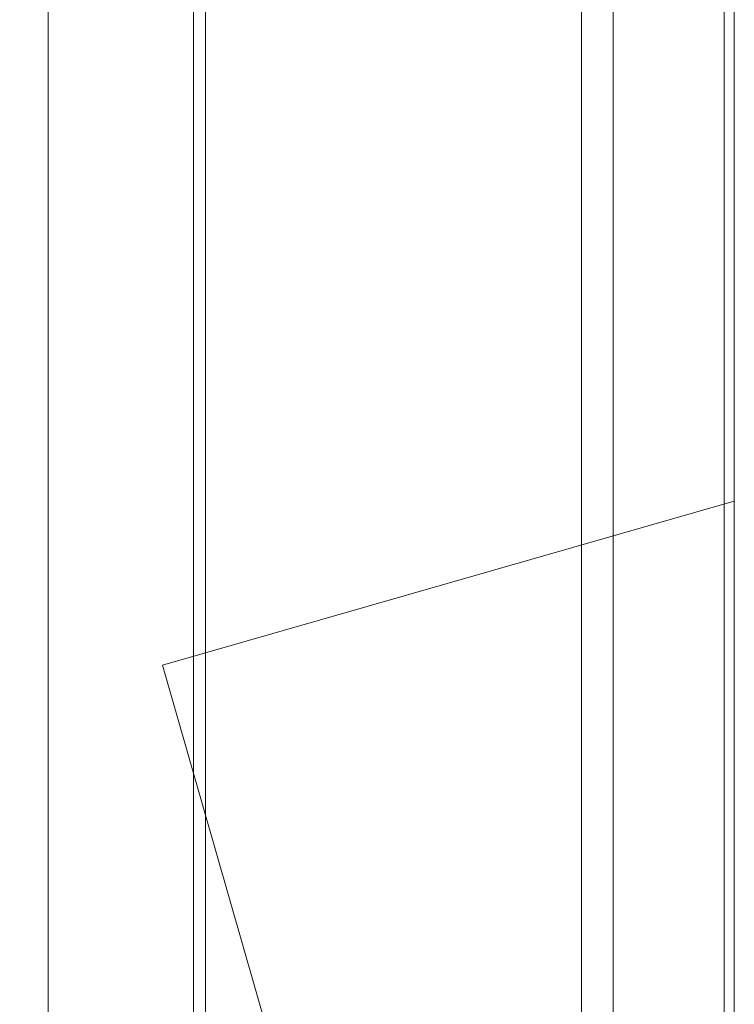
# Model space of a CAD drawing. Units: millimetres. Extents: x 1500 to 14100, y 1500 to 10410.
# Drawn here: x 7473 to 7536, y 4760 to 4846 of the extents above; entities that cross this region are included whole.
import ezdxf

# ---------------------------------------------------------------- set-up
doc = ezdxf.new("R2010")
doc.units = ezdxf.units.MM
doc.layers.add('Room', color=7, linetype='Continuous', lineweight=20)
doc.layers.add('Sanitary Ware', color=7, linetype='Continuous', lineweight=20)

# ---------------------------------------------------------------- blocks, each defined once
blk = doc.blocks.new('COMEL-SHW-EVEL')
at = {"layer": 'Sanitary Ware'}
for p, q in [((0, 109.839), (0, -102.944)), ((0.9, -102.876), (0.9, 109.928)), ((10.603, -102.876), (10.603, 109.928)), ((13.376, 109.928), (13.376, -102.876)), ((46.234, 109.839), (46.234, -102.944)), ((47.296, 99.953), (47.296, -1.974)), ((47.296, -1.974), (47.296, -102.944))]:
    blk.add_line(p, q, dxfattribs=at)
blk = doc.blocks.new('COMEL-RAIL-SIDE')
at = {"layer": 'Sanitary Ware'}
blk.add_line((60, -800.232), (60, -932.872), dxfattribs=at)

msp = doc.modelspace()

# ---------------------------------------------------------------- linework, layer by layer
at = {"layer": 'Room'}
msp.add_lwpolyline([(5535.937, 6210.715), (7535.937, 6210.715), (7535.937, 3726.715), (5535.937, 3726.715)], close=True, dxfattribs=at)
at = {"layer": 'Sanitary Ware'}
msp.add_lwpolyline([(7535.937, 4803.962), (7485.937, 4789.625), (7499.98, 4740.651), (7535.937, 4750.962)], close=True, dxfattribs=at)

# ---------------------------------------------------------------- block references
at = {"layer": 'Sanitary Ware', "xscale": -1}
for name, p in [('COMEL-RAIL-SIDE', (7535.937, 5672.976)), ('COMEL-SHW-EVEL', (7535.937, 4801.706))]:
    msp.add_blockref(name, p, dxfattribs=at)

doc.saveas('drawing.dxf')
